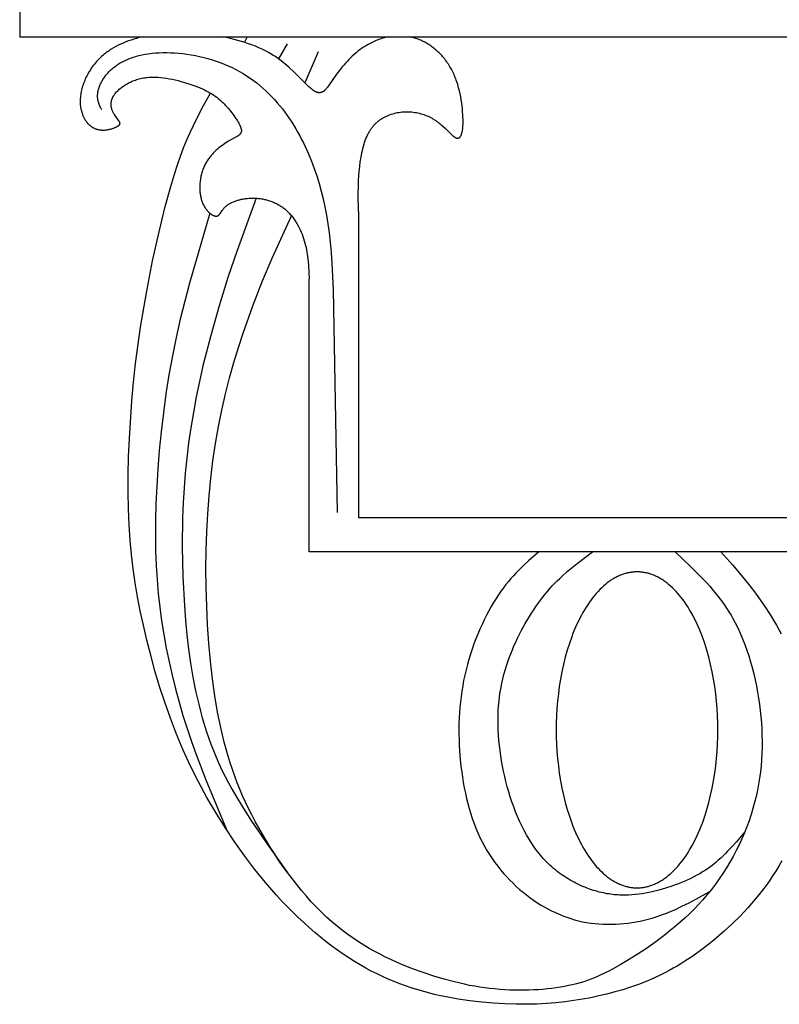
# Model space of a CAD drawing. Extents: x -181 to 178, y -158 to 181.
# Drawn here: x 57 to 79, y -52 to -22 of the extents above; entities that cross this region are included whole.
import ezdxf

# ---------------------------------------------------------------- set-up
doc = ezdxf.new("R2010")
doc.units = 0
doc.header["$MEASUREMENT"] = 0
doc.layers.add('LAYER_1', color=7, linetype='CONTINUOUS')

msp = doc.modelspace()

# ---------------------------------------------------------------- linework, layer by layer
at = {"layer": 'LAYER_1', "color": 5}
for p, q in [((63.341, -22.574), (63.254, -22.738)), ((64.533, -22.788), (64.276, -23.235)), ((65.467, -23.022), (65.063, -23.953)), ((65.197, -38.013), (65.197, -29.83)), ((114.065, -38.013), (65.197, -38.013))]:
    msp.add_line(p, q, dxfattribs=at)
for points in [[(114.065, -21.411), (56.515, -21.411), (56.515, -22.574), (114.065, -22.574)], [(60.184, -22.574), (60.101, -22.596), (60.019, -22.619), (59.937, -22.643), (59.857, -22.67), (59.777, -22.698), (59.699, -22.728), (59.622, -22.759), (59.547, -22.793), (59.473, -22.828), (59.401, -22.865), (59.33, -22.905), (59.262, -22.946), (59.228, -22.967), (59.195, -22.989), (59.163, -23.011), (59.131, -23.034), (59.099, -23.057), (59.069, -23.081), (59.038, -23.105), (59.009, -23.13), (58.969, -23.165), (58.93, -23.201), (58.892, -23.238), (58.856, -23.276), (58.821, -23.314), (58.787, -23.354), (58.754, -23.394), (58.722, -23.434), (58.692, -23.476), (58.662, -23.517), (58.634, -23.56), (58.607, -23.602), (58.582, -23.645), (58.557, -23.689), (58.534, -23.732), (58.512, -23.776), (58.491, -23.82), (58.472, -23.864), (58.454, -23.909), (58.437, -23.953), (58.421, -23.997), (58.406, -24.041), (58.393, -24.085), (58.381, -24.129), (58.37, -24.172), (58.36, -24.216), (58.352, -24.259), (58.345, -24.301), (58.339, -24.343), (58.335, -24.385), (58.331, -24.426), (58.329, -24.467), (58.328, -24.507), (58.329, -24.546), (58.331, -24.584), (58.333, -24.622), (58.337, -24.659), (58.343, -24.696), (58.349, -24.731), (58.356, -24.766), (58.364, -24.8), (58.374, -24.834), (58.384, -24.866), (58.395, -24.898), (58.401, -24.913), (58.407, -24.928), (58.414, -24.943), (58.42, -24.958), (58.427, -24.973), (58.434, -24.987), (58.442, -25.001), (58.449, -25.015), (58.457, -25.029), (58.464, -25.042), (58.473, -25.055), (58.481, -25.068), (58.489, -25.081), (58.498, -25.094), (58.507, -25.106), (58.515, -25.118), (58.525, -25.129), (58.534, -25.141), (58.543, -25.152), (58.553, -25.163), (58.563, -25.174), (58.572, -25.184), (58.583, -25.194), (58.593, -25.204), (58.603, -25.214), (58.613, -25.223), (58.624, -25.232), (58.635, -25.241), (58.646, -25.249), (58.657, -25.257), (58.668, -25.265), (58.679, -25.273), (58.69, -25.28), (58.702, -25.287), (58.713, -25.294), (58.725, -25.3), (58.736, -25.306), (58.748, -25.312), (58.76, -25.318), (58.772, -25.323), (58.784, -25.328), (58.796, -25.332), (58.808, -25.336), (58.82, -25.34), (58.833, -25.344), (58.845, -25.348), (58.857, -25.351), (58.87, -25.354), (58.882, -25.356), (58.895, -25.359), (58.907, -25.361), (58.92, -25.362), (58.932, -25.364), (58.945, -25.365), (58.957, -25.366), (58.97, -25.367), (58.995, -25.368), (59.02, -25.369), (59.045, -25.368), (59.07, -25.367), (59.094, -25.365), (59.118, -25.362), (59.142, -25.359), (59.166, -25.355), (59.189, -25.35), (59.211, -25.346), (59.234, -25.34), (59.255, -25.334), (59.277, -25.328), (59.297, -25.322), (59.317, -25.315), (59.336, -25.308), (59.354, -25.301), (59.372, -25.293), (59.389, -25.286), (59.405, -25.278), (59.42, -25.271), (59.434, -25.263), (59.447, -25.256), (59.458, -25.249), (59.464, -25.245), (59.469, -25.241), (59.474, -25.238), (59.479, -25.234), (59.483, -25.231), (59.488, -25.227), (59.492, -25.224), (59.495, -25.221), (59.499, -25.217), (59.5, -25.215), (59.502, -25.214), (59.504, -25.212), (59.505, -25.21), (59.506, -25.209), (59.508, -25.207), (59.509, -25.205), (59.51, -25.204), (59.511, -25.202), (59.513, -25.2), (59.514, -25.199), (59.515, -25.197), (59.516, -25.196), (59.516, -25.194), (59.517, -25.192), (59.518, -25.191), (59.519, -25.189), (59.519, -25.187), (59.52, -25.186), (59.521, -25.184), (59.521, -25.182), (59.522, -25.181), (59.522, -25.179), (59.522, -25.177), (59.523, -25.176), (59.523, -25.174), (59.523, -25.172), (59.523, -25.17), (59.524, -25.169), (59.524, -25.167), (59.524, -25.165), (59.524, -25.164), (59.524, -25.162), (59.523, -25.16), (59.523, -25.159), (59.523, -25.157), (59.523, -25.155), (59.522, -25.153), (59.522, -25.152), (59.522, -25.15), (59.521, -25.148), (59.521, -25.146), (59.52, -25.144), (59.52, -25.143), (59.519, -25.141), (59.519, -25.139), (59.517, -25.135), (59.516, -25.132), (59.514, -25.128), (59.512, -25.124), (59.51, -25.12), (59.508, -25.116), (59.506, -25.112), (59.503, -25.108), (59.498, -25.1), (59.492, -25.092), (59.395, -24.963), (59.376, -24.935), (59.356, -24.906), (59.347, -24.89), (59.338, -24.875), (59.329, -24.858), (59.32, -24.842), (59.312, -24.825), (59.304, -24.808), (59.296, -24.79), (59.289, -24.772), (59.282, -24.754), (59.276, -24.735), (59.274, -24.725), (59.271, -24.716), (59.268, -24.706), (59.266, -24.697), (59.264, -24.687), (59.262, -24.677), (59.261, -24.667), (59.259, -24.657), (59.258, -24.647), (59.257, -24.637), (59.256, -24.627), (59.255, -24.616), (59.255, -24.606), (59.255, -24.595), (59.255, -24.585), (59.255, -24.574), (59.256, -24.564), (59.257, -24.553), (59.258, -24.542), (59.259, -24.532), (59.261, -24.521), (59.263, -24.51), (59.265, -24.499), (59.268, -24.488), (59.271, -24.477), (59.274, -24.466), (59.278, -24.455), (59.282, -24.444), (59.286, -24.432), (59.29, -24.421), (59.295, -24.41), (59.301, -24.398), (59.306, -24.387), (59.312, -24.375), (59.319, -24.364), (59.325, -24.352), (59.332, -24.341), (59.34, -24.329), (59.347, -24.318), (59.356, -24.306), (59.364, -24.294), (59.373, -24.283), (59.382, -24.271), (59.391, -24.26), (59.411, -24.237), (59.432, -24.214), (59.454, -24.191), (59.477, -24.168), (59.502, -24.146), (59.527, -24.124), (59.554, -24.102), (59.581, -24.081), (59.61, -24.06), (59.64, -24.04), (59.67, -24.02), (59.702, -24), (59.734, -23.981), (59.768, -23.963), (59.802, -23.945), (59.837, -23.928), (59.872, -23.912), (59.909, -23.897), (59.946, -23.882), (59.984, -23.868), (60.022, -23.855), (60.061, -23.844), (60.101, -23.833), (60.141, -23.823), (60.182, -23.814), (60.223, -23.806), (60.264, -23.8), (60.307, -23.794), (60.349, -23.79), (60.392, -23.786), (60.435, -23.784), (60.478, -23.783), (60.522, -23.782), (60.566, -23.783), (60.61, -23.784), (60.654, -23.786), (60.743, -23.793), (60.831, -23.803), (60.92, -23.815), (61.008, -23.83), (61.095, -23.847), (61.181, -23.866), (61.266, -23.887), (61.35, -23.908), (61.431, -23.931), (61.587, -23.979), (61.732, -24.029), (61.801, -24.054), (61.867, -24.08), (61.931, -24.107), (61.993, -24.134), (62.053, -24.162), (62.111, -24.191), (62.166, -24.22), (62.221, -24.251), (62.273, -24.283), (62.324, -24.316), (62.373, -24.35), (62.422, -24.385), (62.469, -24.422), (62.515, -24.461), (62.56, -24.5), (62.604, -24.542), (62.646, -24.584), (62.688, -24.627), (62.728, -24.671), (62.767, -24.716), (62.805, -24.76), (62.841, -24.805), (62.875, -24.849), (62.908, -24.893), (62.939, -24.936), (62.969, -24.978), (62.996, -25.019), (63.022, -25.058), (63.045, -25.096), (63.067, -25.132), (63.086, -25.166), (63.103, -25.198), (63.118, -25.228), (63.124, -25.242), (63.13, -25.256), (63.136, -25.269), (63.141, -25.282), (63.146, -25.295), (63.15, -25.307), (63.153, -25.319), (63.156, -25.331), (63.157, -25.336), (63.158, -25.342), (63.159, -25.347), (63.16, -25.353), (63.161, -25.358), (63.162, -25.363), (63.162, -25.368), (63.163, -25.373), (63.163, -25.378), (63.163, -25.383), (63.163, -25.388), (63.163, -25.393), (63.163, -25.398), (63.162, -25.402), (63.162, -25.407), (63.161, -25.411), (63.16, -25.416), (63.159, -25.42), (63.158, -25.424), (63.157, -25.429), (63.156, -25.433), (63.155, -25.437), (63.153, -25.441), (63.152, -25.445), (63.15, -25.449), (63.148, -25.453), (63.146, -25.457), (63.144, -25.461), (63.142, -25.464), (63.139, -25.468), (63.137, -25.472), (63.134, -25.476), (63.131, -25.479), (63.129, -25.483), (63.126, -25.486), (63.123, -25.49), (63.119, -25.493), (63.116, -25.497), (63.113, -25.5), (63.109, -25.504), (63.105, -25.507), (63.102, -25.51), (63.094, -25.517), (63.085, -25.523), (63.076, -25.53), (63.067, -25.537), (63.057, -25.543), (63.036, -25.556), (63.013, -25.57), (62.842, -25.665), (62.772, -25.705), (62.695, -25.753), (62.655, -25.779), (62.614, -25.808), (62.572, -25.838), (62.529, -25.871), (62.485, -25.905), (62.442, -25.942), (62.399, -25.981), (62.356, -26.022), (62.314, -26.065), (62.293, -26.087), (62.272, -26.11), (62.252, -26.134), (62.232, -26.158), (62.213, -26.182), (62.194, -26.208), (62.175, -26.233), (62.157, -26.26), (62.139, -26.287), (62.122, -26.314), (62.106, -26.342), (62.09, -26.371), (62.074, -26.4), (62.06, -26.43), (62.046, -26.46), (62.032, -26.491), (62.02, -26.522), (62.008, -26.554), (61.997, -26.586), (61.986, -26.619), (61.976, -26.652), (61.967, -26.685), (61.959, -26.719), (61.951, -26.753), (61.945, -26.787), (61.938, -26.821), (61.933, -26.855), (61.928, -26.89), (61.924, -26.924), (61.921, -26.958), (61.918, -26.993), (61.917, -27.027), (61.915, -27.061), (61.915, -27.095), (61.915, -27.128), (61.916, -27.162), (61.918, -27.195), (61.921, -27.227), (61.924, -27.26), (61.928, -27.292), (61.933, -27.323), (61.939, -27.354), (61.945, -27.384), (61.952, -27.414), (61.96, -27.443), (61.968, -27.472), (61.977, -27.5), (61.987, -27.527), (61.998, -27.553), (62.009, -27.579), (62.021, -27.603), (62.034, -27.627), (62.047, -27.651), (62.06, -27.673), (62.074, -27.695), (62.088, -27.716), (62.103, -27.736), (62.117, -27.755), (62.132, -27.774), (62.148, -27.791), (62.163, -27.808), (62.179, -27.824), (62.194, -27.838), (62.21, -27.852), (62.226, -27.866), (62.234, -27.872), (62.241, -27.878), (62.249, -27.883), (62.257, -27.889), (62.265, -27.894), (62.272, -27.899), (62.28, -27.904), (62.288, -27.908), (62.295, -27.913), (62.303, -27.917), (62.31, -27.921), (62.317, -27.924), (62.325, -27.928), (62.332, -27.931), (62.339, -27.933), (62.346, -27.936), (62.353, -27.938), (62.36, -27.94), (62.367, -27.942), (62.373, -27.944), (62.376, -27.944), (62.38, -27.945), (62.383, -27.945), (62.386, -27.946), (62.389, -27.946), (62.392, -27.947), (62.395, -27.947), (62.398, -27.947), (62.401, -27.947), (62.404, -27.947), (62.407, -27.947), (62.41, -27.947), (62.413, -27.947), (62.416, -27.947), (62.419, -27.947), (62.421, -27.946), (62.424, -27.946), (62.427, -27.946), (62.43, -27.945), (62.432, -27.945), (62.435, -27.944), (62.437, -27.943), (62.44, -27.943), (62.442, -27.942), (62.445, -27.941), (62.447, -27.94), (62.45, -27.939), (62.452, -27.938), (62.455, -27.937), (62.457, -27.936), (62.459, -27.934), (62.462, -27.933), (62.464, -27.932), (62.466, -27.93), (62.468, -27.929), (62.471, -27.928), (62.473, -27.926), (62.475, -27.924), (62.477, -27.923), (62.479, -27.921), (62.483, -27.918), (62.488, -27.914), (62.492, -27.91), (62.496, -27.906), (62.5, -27.902), (62.504, -27.897), (62.508, -27.893), (62.512, -27.888), (62.52, -27.878), (62.528, -27.868), (62.536, -27.857), (62.587, -27.783), (62.606, -27.756), (62.616, -27.742), (62.627, -27.728), (62.639, -27.714), (62.651, -27.7), (62.663, -27.687), (62.677, -27.673), (62.691, -27.659), (62.706, -27.646), (62.714, -27.639), (62.722, -27.632), (62.73, -27.626), (62.738, -27.619), (62.747, -27.613), (62.756, -27.606), (62.774, -27.594), (62.794, -27.582), (62.814, -27.57), (62.835, -27.558), (62.857, -27.547), (62.88, -27.536), (62.903, -27.526), (62.927, -27.516), (62.952, -27.506), (62.977, -27.497), (63.003, -27.488), (63.029, -27.479), (63.057, -27.471), (63.084, -27.463), (63.112, -27.456), (63.141, -27.449), (63.17, -27.443), (63.199, -27.437), (63.229, -27.432), (63.259, -27.427), (63.289, -27.423), (63.32, -27.419), (63.351, -27.416), (63.382, -27.413), (63.413, -27.411), (63.445, -27.409), (63.476, -27.408), (63.508, -27.408), (63.54, -27.408), (63.572, -27.409), (63.603, -27.41), (63.635, -27.412), (63.667, -27.415), (63.699, -27.418), (63.73, -27.422), (63.762, -27.427), (63.794, -27.432), (63.825, -27.438), (63.856, -27.445), (63.887, -27.452), (63.918, -27.46), (63.949, -27.468), (63.98, -27.477), (64.01, -27.487), (64.041, -27.497), (64.071, -27.509), (64.1, -27.52), (64.13, -27.533), (64.159, -27.546), (64.189, -27.559), (64.217, -27.574), (64.246, -27.589), (64.274, -27.605), (64.302, -27.621), (64.329, -27.638), (64.357, -27.656), (64.383, -27.674), (64.41, -27.693), (64.436, -27.713), (64.462, -27.733), (64.487, -27.754), (64.512, -27.776), (64.536, -27.798), (64.56, -27.821), (64.583, -27.845), (64.606, -27.869), (64.629, -27.894), (64.651, -27.92), (64.672, -27.946), (64.693, -27.973), (64.714, -28), (64.734, -28.028), (64.754, -28.056), (64.773, -28.084), (64.792, -28.114), (64.81, -28.143), (64.828, -28.173), (64.863, -28.234), (64.895, -28.296), (64.926, -28.36), (64.954, -28.424), (64.981, -28.49), (65.006, -28.556), (65.029, -28.623), (65.05, -28.689), (65.069, -28.757), (65.087, -28.824), (65.102, -28.891), (65.116, -28.958), (65.128, -29.025), (65.139, -29.092), (65.148, -29.159), (65.164, -29.294), (65.175, -29.428), (65.197, -29.83)], [(67.571, -22.574), (67.539, -22.581), (67.507, -22.588), (67.474, -22.596), (67.442, -22.604), (67.378, -22.623), (67.314, -22.644), (67.25, -22.667), (67.187, -22.692), (67.125, -22.72), (67.063, -22.749), (67.002, -22.78), (66.942, -22.814), (66.882, -22.849), (66.824, -22.886), (66.767, -22.924), (66.711, -22.965), (66.656, -23.006), (66.602, -23.05), (66.544, -23.099), (66.488, -23.15), (66.434, -23.203), (66.381, -23.256), (66.33, -23.31), (66.281, -23.365), (66.233, -23.421), (66.186, -23.477), (66.098, -23.588), (66.016, -23.697), (65.777, -24.04), (65.747, -24.08), (65.733, -24.099), (65.718, -24.116), (65.704, -24.133), (65.689, -24.149), (65.682, -24.157), (65.675, -24.164), (65.667, -24.172), (65.66, -24.178), (65.653, -24.185), (65.645, -24.191), (65.638, -24.197), (65.63, -24.203), (65.623, -24.208), (65.615, -24.213), (65.607, -24.218), (65.6, -24.223), (65.596, -24.225), (65.592, -24.227), (65.588, -24.229), (65.584, -24.231), (65.58, -24.232), (65.576, -24.234), (65.572, -24.236), (65.568, -24.237), (65.564, -24.239), (65.56, -24.24), (65.556, -24.241), (65.552, -24.243), (65.548, -24.244), (65.544, -24.245), (65.54, -24.245), (65.536, -24.246), (65.531, -24.247), (65.527, -24.248), (65.523, -24.248), (65.519, -24.249), (65.514, -24.249), (65.51, -24.249), (65.506, -24.249), (65.501, -24.249), (65.497, -24.249), (65.492, -24.249), (65.488, -24.249), (65.483, -24.249), (65.479, -24.248), (65.474, -24.248), (65.47, -24.247), (65.465, -24.246), (65.46, -24.245), (65.456, -24.244), (65.451, -24.243), (65.446, -24.242), (65.441, -24.241), (65.437, -24.239), (65.432, -24.238), (65.427, -24.236), (65.417, -24.233), (65.407, -24.229), (65.396, -24.224), (65.386, -24.219), (65.375, -24.214), (65.365, -24.208), (65.354, -24.201), (65.343, -24.195), (65.331, -24.187), (65.32, -24.179), (65.308, -24.171), (65.296, -24.162), (65.272, -24.144), (65.247, -24.123), (65.221, -24.101), (65.194, -24.078), (65.139, -24.026), (64.746, -23.637), (64.592, -23.493), (64.511, -23.421), (64.427, -23.351), (64.341, -23.283), (64.296, -23.25), (64.251, -23.218), (64.207, -23.187), (64.163, -23.158), (64.117, -23.129), (64.071, -23.101), (63.978, -23.047), (63.882, -22.996), (63.785, -22.947), (63.685, -22.902), (63.584, -22.858), (63.481, -22.818), (63.377, -22.78), (63.272, -22.744), (63.165, -22.711), (63.058, -22.68), (62.949, -22.65), (62.84, -22.623), (62.621, -22.574)], [(66.674, -27.81), (66.666, -27.285), (66.67, -27.017), (66.676, -26.88), (66.684, -26.742), (66.695, -26.602), (66.71, -26.46), (66.728, -26.32), (66.75, -26.181), (66.776, -26.046), (66.79, -25.981), (66.806, -25.916), (66.822, -25.853), (66.84, -25.792), (66.858, -25.733), (66.878, -25.676), (66.899, -25.621), (66.921, -25.569), (66.932, -25.543), (66.944, -25.518), (66.956, -25.494), (66.968, -25.47), (66.981, -25.447), (66.994, -25.424), (67.007, -25.402), (67.02, -25.38), (67.034, -25.358), (67.048, -25.338), (67.062, -25.317), (67.077, -25.297), (67.092, -25.278), (67.107, -25.259), (67.123, -25.24), (67.138, -25.222), (67.154, -25.205), (67.171, -25.187), (67.188, -25.171), (67.205, -25.154), (67.222, -25.138), (67.239, -25.123), (67.257, -25.108), (67.276, -25.093), (67.294, -25.079), (67.313, -25.065), (67.332, -25.052), (67.351, -25.039), (67.371, -25.026), (67.391, -25.013), (67.411, -25.001), (67.432, -24.99), (67.453, -24.978), (67.474, -24.968), (67.495, -24.957), (67.517, -24.947), (67.539, -24.937), (67.561, -24.928), (67.583, -24.919), (67.605, -24.91), (67.651, -24.894), (67.697, -24.88), (67.743, -24.867), (67.79, -24.855), (67.838, -24.845), (67.886, -24.837), (67.934, -24.83), (67.982, -24.824), (68.03, -24.821), (68.079, -24.819), (68.127, -24.818), (68.175, -24.819), (68.223, -24.821), (68.27, -24.825), (68.318, -24.831), (68.365, -24.837), (68.411, -24.845), (68.457, -24.855), (68.503, -24.866), (68.548, -24.878), (68.592, -24.891), (68.636, -24.906), (68.678, -24.921), (68.721, -24.938), (68.762, -24.956), (68.802, -24.975), (68.841, -24.995), (68.88, -25.016), (68.917, -25.038), (68.954, -25.061), (68.989, -25.084), (69.024, -25.108), (69.058, -25.133), (69.091, -25.157), (69.123, -25.183), (69.154, -25.208), (69.213, -25.259), (69.268, -25.31), (69.457, -25.494), (69.477, -25.513), (69.497, -25.53), (69.516, -25.547), (69.526, -25.554), (69.535, -25.561), (69.544, -25.568), (69.553, -25.574), (69.562, -25.58), (69.571, -25.585), (69.575, -25.588), (69.579, -25.59), (69.584, -25.592), (69.588, -25.595), (69.592, -25.596), (69.596, -25.598), (69.601, -25.6), (69.605, -25.602), (69.609, -25.603), (69.613, -25.604), (69.617, -25.606), (69.621, -25.607), (69.625, -25.607), (69.629, -25.608), (69.631, -25.608), (69.633, -25.609), (69.635, -25.609), (69.637, -25.609), (69.639, -25.609), (69.641, -25.609), (69.643, -25.61), (69.645, -25.61), (69.647, -25.61), (69.649, -25.61), (69.651, -25.609), (69.653, -25.609), (69.655, -25.609), (69.657, -25.609), (69.659, -25.609), (69.661, -25.608), (69.663, -25.608), (69.665, -25.608), (69.667, -25.607), (69.669, -25.607), (69.671, -25.606), (69.673, -25.606), (69.675, -25.605), (69.677, -25.605), (69.679, -25.604), (69.68, -25.603), (69.682, -25.602), (69.684, -25.602), (69.686, -25.601), (69.688, -25.6), (69.69, -25.599), (69.692, -25.598), (69.693, -25.597), (69.695, -25.596), (69.697, -25.594), (69.699, -25.593), (69.701, -25.592), (69.702, -25.591), (69.704, -25.589), (69.706, -25.588), (69.708, -25.586), (69.709, -25.585), (69.711, -25.583), (69.713, -25.582), (69.715, -25.58), (69.716, -25.578), (69.718, -25.576), (69.72, -25.575), (69.723, -25.571), (69.726, -25.567), (69.73, -25.562), (69.733, -25.558), (69.736, -25.553), (69.739, -25.548), (69.742, -25.543), (69.745, -25.537), (69.748, -25.532), (69.751, -25.526), (69.754, -25.52), (69.757, -25.513), (69.759, -25.506), (69.762, -25.499), (69.765, -25.492), (69.767, -25.485), (69.772, -25.469), (69.777, -25.452), (69.781, -25.434), (69.785, -25.415), (69.789, -25.395), (69.793, -25.373), (69.796, -25.351), (69.799, -25.327), (69.801, -25.302), (69.805, -25.247), (69.808, -25.188), (69.809, -25.123), (69.809, -25.053), (69.807, -24.979), (69.803, -24.9), (69.797, -24.819), (69.79, -24.734), (69.78, -24.646), (69.768, -24.557), (69.754, -24.466), (69.738, -24.374), (69.72, -24.282), (69.699, -24.19), (69.676, -24.098), (69.65, -24.007), (69.621, -23.918), (69.606, -23.874), (69.59, -23.831), (69.573, -23.788), (69.556, -23.746), (69.538, -23.705), (69.519, -23.664), (69.5, -23.624), (69.48, -23.585), (69.459, -23.546), (69.438, -23.508), (69.416, -23.47), (69.394, -23.433), (69.371, -23.397), (69.347, -23.362), (69.323, -23.327), (69.299, -23.293), (69.273, -23.26), (69.248, -23.227), (69.222, -23.195), (69.195, -23.164), (69.168, -23.134), (69.141, -23.104), (69.113, -23.075), (69.084, -23.047), (69.056, -23.019), (69.027, -22.992), (68.997, -22.966), (68.967, -22.941), (68.937, -22.917), (68.907, -22.893), (68.876, -22.87), (68.845, -22.848), (68.813, -22.826), (68.782, -22.806), (68.748, -22.784), (68.714, -22.764), (68.679, -22.745), (68.645, -22.727), (68.61, -22.709), (68.575, -22.692), (68.539, -22.677), (68.504, -22.662), (68.468, -22.648), (68.432, -22.635), (68.395, -22.622), (68.359, -22.611), (68.322, -22.601), (68.286, -22.591), (68.249, -22.582), (68.212, -22.574)], [(58.983, -24.766), (58.938, -24.678), (58.923, -24.648), (58.91, -24.617), (58.903, -24.602), (58.897, -24.586), (58.891, -24.57), (58.886, -24.554), (58.881, -24.538), (58.876, -24.522), (58.871, -24.505), (58.867, -24.488), (58.863, -24.471), (58.86, -24.454), (58.857, -24.436), (58.855, -24.418), (58.853, -24.4), (58.852, -24.381), (58.851, -24.362), (58.851, -24.343), (58.851, -24.323), (58.852, -24.303), (58.854, -24.282), (58.857, -24.261), (58.86, -24.24), (58.863, -24.218), (58.868, -24.196), (58.873, -24.173), (58.879, -24.15), (58.886, -24.127), (58.894, -24.103), (58.902, -24.079), (58.911, -24.054), (58.921, -24.03), (58.932, -24.005), (58.943, -23.98), (58.956, -23.955), (58.969, -23.929), (58.983, -23.904), (58.997, -23.878), (59.013, -23.853), (59.029, -23.827), (59.046, -23.801), (59.064, -23.776), (59.083, -23.75), (59.102, -23.725), (59.123, -23.7), (59.144, -23.675), (59.166, -23.65), (59.189, -23.625), (59.213, -23.601), (59.238, -23.576), (59.263, -23.553), (59.29, -23.529), (59.317, -23.506), (59.345, -23.483), (59.374, -23.461), (59.404, -23.439), (59.435, -23.417), (59.467, -23.396), (59.5, -23.376), (59.533, -23.356), (59.568, -23.337), (59.603, -23.318), (59.639, -23.299), (59.676, -23.282), (59.714, -23.264), (59.753, -23.248), (59.792, -23.232), (59.832, -23.216), (59.874, -23.201), (59.916, -23.187), (59.959, -23.173), (60.002, -23.16), (60.047, -23.148), (60.092, -23.136), (60.139, -23.125), (60.185, -23.115), (60.282, -23.096), (60.381, -23.081), (60.484, -23.068), (60.59, -23.058), (60.698, -23.051), (60.81, -23.047), (60.925, -23.047), (61.042, -23.049), (61.162, -23.056), (61.284, -23.065), (61.407, -23.077), (61.531, -23.093), (61.656, -23.113), (61.782, -23.135), (61.908, -23.161), (62.034, -23.191), (62.16, -23.223), (62.284, -23.26), (62.408, -23.299), (62.53, -23.342), (62.65, -23.389), (62.768, -23.439), (62.884, -23.492), (62.997, -23.549), (63.107, -23.609), (63.215, -23.672), (63.32, -23.739), (63.423, -23.808), (63.524, -23.88), (63.622, -23.955), (63.717, -24.033), (63.81, -24.113), (63.9, -24.195), (63.988, -24.28), (64.074, -24.367), (64.157, -24.456), (64.238, -24.547), (64.316, -24.64), (64.391, -24.734), (64.465, -24.83), (64.536, -24.928), (64.604, -25.027), (64.671, -25.128), (64.735, -25.23), (64.797, -25.333), (64.857, -25.437), (64.914, -25.542), (64.97, -25.648), (65.023, -25.755), (65.075, -25.863), (65.173, -26.08), (65.263, -26.299), (65.346, -26.519), (65.423, -26.742), (65.493, -26.967), (65.557, -27.197), (65.615, -27.432), (65.667, -27.673), (65.714, -27.922), (65.755, -28.178), (65.792, -28.446), (65.824, -28.729), (65.853, -29.035), (65.877, -29.37), (65.918, -30.154), (66.031, -36.827)], [(79.363, -47.276), (79.277, -47.428), (79.187, -47.577), (79.092, -47.724), (78.994, -47.868), (78.893, -48.01), (78.788, -48.15), (78.681, -48.287), (78.572, -48.421), (78.46, -48.552), (78.346, -48.68), (78.231, -48.806), (78.114, -48.928), (77.878, -49.162), (77.64, -49.383), (77.403, -49.59), (77.166, -49.783), (76.93, -49.963), (76.695, -50.13), (76.46, -50.284), (76.343, -50.357), (76.226, -50.426), (76.11, -50.493), (75.993, -50.557), (75.877, -50.619), (75.761, -50.677), (75.529, -50.787), (75.297, -50.887), (75.065, -50.978), (74.832, -51.06), (74.598, -51.135), (74.361, -51.203), (74.123, -51.265), (73.881, -51.322), (73.636, -51.375), (73.386, -51.422), (73.129, -51.463), (72.866, -51.499), (72.593, -51.528), (72.311, -51.551), (72.017, -51.566), (71.711, -51.572), (71.391, -51.571), (71.059, -51.56), (70.718, -51.54), (70.37, -51.51), (70.017, -51.469), (69.661, -51.416), (69.305, -51.351), (69.128, -51.314), (68.951, -51.274), (68.775, -51.23), (68.601, -51.183), (68.427, -51.133), (68.254, -51.078), (68.082, -51.019), (67.91, -50.957), (67.739, -50.89), (67.568, -50.819), (67.398, -50.743), (67.229, -50.662), (67.059, -50.577), (66.89, -50.486), (66.721, -50.39), (66.552, -50.289), (66.383, -50.182), (66.214, -50.07), (66.044, -49.951), (65.875, -49.827), (65.706, -49.697), (65.537, -49.562), (65.368, -49.421), (65.2, -49.275), (65.032, -49.123), (64.865, -48.967), (64.699, -48.805), (64.534, -48.638), (64.37, -48.466), (64.207, -48.289), (63.885, -47.92), (63.57, -47.534), (63.262, -47.129), (62.962, -46.709), (62.673, -46.275), (62.395, -45.828), (62.129, -45.371), (61.878, -44.906), (61.641, -44.434), (61.422, -43.957), (61.219, -43.478), (61.034, -42.998), (60.864, -42.519), (60.71, -42.043), (60.57, -41.573), (60.443, -41.11), (60.328, -40.656), (60.225, -40.213), (60.132, -39.783), (60.05, -39.36), (59.978, -38.942), (59.917, -38.521), (59.866, -38.095), (59.826, -37.657), (59.796, -37.202), (59.777, -36.726), (59.768, -36.226), (59.77, -35.704), (59.782, -35.164), (59.804, -34.612), (59.877, -33.486), (59.929, -32.922), (59.99, -32.363), (60.138, -31.275), (60.313, -30.242), (60.502, -29.284), (60.694, -28.417), (60.881, -27.656), (61.064, -26.992), (61.154, -26.692), (61.246, -26.411), (61.338, -26.146), (61.432, -25.898), (61.528, -25.663), (61.625, -25.44), (61.725, -25.227), (61.825, -25.023), (62.029, -24.634), (62.234, -24.259)], [(63.603, -27.41), (63.037, -28.979), (62.761, -29.791), (62.495, -30.637), (62.243, -31.523), (62.011, -32.439), (61.906, -32.902), (61.809, -33.366), (61.722, -33.83), (61.645, -34.291), (61.579, -34.747), (61.524, -35.2), (61.48, -35.648), (61.445, -36.094), (61.42, -36.538), (61.402, -36.98), (61.391, -37.864), (61.408, -38.748), (61.453, -39.628), (61.488, -40.064), (61.53, -40.496), (61.581, -40.924), (61.641, -41.347), (61.71, -41.763), (61.79, -42.174), (61.882, -42.58), (61.933, -42.781), (61.988, -42.981), (62.046, -43.18), (62.109, -43.378), (62.175, -43.575), (62.247, -43.771), (62.322, -43.967), (62.403, -44.162), (62.489, -44.356), (62.579, -44.55), (62.675, -44.743), (62.777, -44.936), (62.882, -45.129), (62.993, -45.321), (63.225, -45.705), (63.471, -46.087), (63.992, -46.849), (64.534, -47.61)], [(62.218, -27.859), (61.607, -29.962), (61.332, -31.037), (61.207, -31.584), (61.093, -32.14), (60.992, -32.705), (60.902, -33.274), (60.824, -33.845), (60.758, -34.413), (60.702, -34.974), (60.658, -35.523), (60.624, -36.056), (60.601, -36.57), (60.588, -37.06), (60.585, -37.53), (60.592, -37.981), (60.608, -38.418), (60.635, -38.843), (60.671, -39.259), (60.717, -39.67), (60.772, -40.079), (60.837, -40.487), (60.911, -40.896), (60.994, -41.304), (61.086, -41.71), (61.186, -42.115), (61.294, -42.516), (61.41, -42.914), (61.534, -43.308), (61.665, -43.697), (61.802, -44.082), (62.093, -44.841), (62.712, -46.334)], [(76.167, -38.013), (76.64, -38.458), (76.871, -38.687), (77.095, -38.923), (77.205, -39.044), (77.311, -39.168), (77.415, -39.295), (77.517, -39.425), (77.615, -39.559), (77.709, -39.697), (77.8, -39.839), (77.844, -39.912), (77.886, -39.986), (77.969, -40.137), (78.047, -40.293), (78.121, -40.452), (78.191, -40.616), (78.257, -40.784), (78.318, -40.954), (78.376, -41.128), (78.43, -41.304), (78.479, -41.482), (78.525, -41.662), (78.567, -41.844), (78.604, -42.028), (78.639, -42.212), (78.669, -42.397), (78.695, -42.582), (78.718, -42.767), (78.737, -42.953), (78.753, -43.137), (78.764, -43.322), (78.771, -43.507), (78.775, -43.691), (78.774, -43.875), (78.768, -44.059), (78.758, -44.242), (78.744, -44.426), (78.724, -44.609), (78.7, -44.792), (78.671, -44.975), (78.637, -45.158), (78.597, -45.341), (78.552, -45.523), (78.502, -45.706), (78.446, -45.888), (78.384, -46.07), (78.318, -46.252), (78.246, -46.432), (78.168, -46.612), (78.086, -46.79), (77.998, -46.966), (77.906, -47.141), (77.809, -47.313), (77.707, -47.483), (77.601, -47.65), (77.49, -47.814), (77.374, -47.975), (77.255, -48.133), (77.131, -48.286), (77.003, -48.436), (76.871, -48.581), (76.735, -48.722), (76.597, -48.859), (76.456, -48.992), (76.313, -49.12), (76.169, -49.244), (76.024, -49.363), (75.879, -49.478), (75.589, -49.695), (75.305, -49.895), (75.03, -50.077), (74.769, -50.241), (74.524, -50.387), (74.293, -50.517), (74.181, -50.576), (74.072, -50.632), (73.964, -50.683), (73.857, -50.732), (73.75, -50.777), (73.643, -50.819), (73.536, -50.858), (73.428, -50.894), (73.318, -50.927), (73.206, -50.958), (73.092, -50.986), (72.975, -51.013), (72.855, -51.037), (72.731, -51.059), (72.604, -51.079), (72.474, -51.096), (72.341, -51.111), (72.206, -51.124), (72.069, -51.135), (71.929, -51.143), (71.788, -51.148), (71.644, -51.151), (71.5, -51.152), (71.354, -51.15), (71.206, -51.145), (71.058, -51.137), (70.909, -51.127), (70.76, -51.113), (70.61, -51.097), (70.46, -51.078), (70.309, -51.056), (70.158, -51.032), (70.007, -51.004), (69.854, -50.973), (69.548, -50.903), (69.24, -50.821), (68.928, -50.728), (68.613, -50.623), (68.295, -50.506), (67.973, -50.376), (67.811, -50.306), (67.648, -50.233), (67.486, -50.155), (67.323, -50.073), (67.16, -49.987), (66.997, -49.895), (66.834, -49.799), (66.672, -49.697), (66.51, -49.59), (66.35, -49.476), (66.19, -49.357), (66.031, -49.231), (65.874, -49.098), (65.718, -48.958), (65.564, -48.811), (65.411, -48.658), (65.26, -48.498), (65.112, -48.332), (64.966, -48.161), (64.822, -47.986), (64.682, -47.806), (64.544, -47.623), (64.41, -47.437), (64.279, -47.248), (64.152, -47.057), (64.028, -46.865), (63.794, -46.477), (63.578, -46.09), (63.476, -45.898), (63.38, -45.706), (63.288, -45.514), (63.201, -45.321), (63.118, -45.128), (63.04, -44.934), (62.965, -44.738), (62.894, -44.539), (62.827, -44.338), (62.764, -44.133), (62.704, -43.925), (62.647, -43.713), (62.594, -43.496), (62.543, -43.274), (62.451, -42.812), (62.37, -42.326), (62.299, -41.817), (62.239, -41.29), (62.189, -40.748), (62.151, -40.196), (62.123, -39.637), (62.106, -39.076), (62.101, -38.516), (62.106, -37.961), (62.123, -37.411), (62.152, -36.868), (62.192, -36.331), (62.244, -35.801), (62.308, -35.278), (62.385, -34.764), (62.473, -34.257), (62.575, -33.76), (62.687, -33.272), (62.808, -32.797), (62.938, -32.333), (63.074, -31.884), (63.214, -31.451), (63.503, -30.635), (63.793, -29.892), (64.084, -29.208), (64.665, -27.937)], [(66.674, -27.81), (66.674, -36.984), (114.065, -36.984)], [(72.083, -38.013), (71.776, -38.28), (71.623, -38.42), (71.547, -38.493), (71.47, -38.568), (71.394, -38.646), (71.319, -38.728), (71.243, -38.812), (71.168, -38.901), (71.093, -38.994), (71.019, -39.091), (70.945, -39.192), (70.871, -39.3), (70.798, -39.412), (70.726, -39.53), (70.654, -39.652), (70.583, -39.779), (70.514, -39.911), (70.446, -40.046), (70.38, -40.185), (70.316, -40.327), (70.254, -40.473), (70.195, -40.621), (70.137, -40.771), (70.083, -40.924), (70.032, -41.078), (69.984, -41.234), (69.939, -41.39), (69.898, -41.548), (69.861, -41.706), (69.827, -41.865), (69.798, -42.024), (69.771, -42.184), (69.749, -42.344), (69.73, -42.505), (69.714, -42.665), (69.702, -42.826), (69.693, -42.988), (69.687, -43.149), (69.684, -43.311), (69.685, -43.473), (69.688, -43.635), (69.694, -43.797), (69.715, -44.121), (69.747, -44.445), (69.768, -44.607), (69.791, -44.768), (69.817, -44.928), (69.846, -45.087), (69.878, -45.245), (69.913, -45.401), (69.952, -45.555), (69.994, -45.708), (70.039, -45.859), (70.087, -46.007), (70.139, -46.152), (70.194, -46.295), (70.253, -46.435), (70.316, -46.571), (70.382, -46.705), (70.451, -46.835), (70.524, -46.961), (70.601, -47.084), (70.68, -47.204), (70.762, -47.32), (70.847, -47.433), (70.935, -47.542), (71.025, -47.648), (71.117, -47.751), (71.211, -47.85), (71.308, -47.945), (71.406, -48.038), (71.506, -48.127), (71.608, -48.212), (71.71, -48.294), (71.815, -48.373), (71.92, -48.448), (72.026, -48.52), (72.134, -48.588), (72.243, -48.653), (72.353, -48.714), (72.464, -48.771), (72.577, -48.825), (72.69, -48.875), (72.805, -48.922), (72.92, -48.964), (73.037, -49.003), (73.155, -49.038), (73.274, -49.069), (73.394, -49.096), (73.515, -49.118), (73.638, -49.137), (73.761, -49.152), (73.884, -49.164), (74.009, -49.171), (74.133, -49.175), (74.258, -49.175), (74.383, -49.171), (74.508, -49.164), (74.632, -49.153), (74.756, -49.139), (74.88, -49.122), (75.002, -49.101), (75.124, -49.077), (75.244, -49.05), (75.363, -49.02), (75.481, -48.988), (75.597, -48.952), (75.711, -48.913), (75.824, -48.872), (75.936, -48.829), (76.046, -48.783), (76.156, -48.736), (76.371, -48.635), (76.584, -48.529), (77.209, -48.19)], [(78.256, -46.407), (78.003, -46.702), (77.874, -46.846), (77.742, -46.987), (77.675, -47.056), (77.606, -47.124), (77.535, -47.19), (77.463, -47.255), (77.39, -47.318), (77.315, -47.38), (77.238, -47.439), (77.158, -47.497), (77.077, -47.552), (76.993, -47.606), (76.908, -47.657), (76.821, -47.706), (76.732, -47.753), (76.641, -47.798), (76.549, -47.841), (76.456, -47.883), (76.362, -47.922), (76.266, -47.96), (76.17, -47.996), (76.073, -48.03), (75.876, -48.093), (75.678, -48.149), (75.479, -48.199), (75.379, -48.221), (75.279, -48.24), (75.178, -48.258), (75.076, -48.273), (74.974, -48.285), (74.871, -48.294), (74.767, -48.3), (74.662, -48.302), (74.556, -48.301), (74.503, -48.299), (74.449, -48.296), (74.395, -48.292), (74.341, -48.287), (74.286, -48.281), (74.231, -48.274), (74.176, -48.266), (74.12, -48.257), (74.064, -48.246), (74.008, -48.235), (73.951, -48.222), (73.894, -48.208), (73.836, -48.193), (73.778, -48.176), (73.72, -48.158), (73.662, -48.14), (73.604, -48.119), (73.546, -48.098), (73.487, -48.076), (73.429, -48.052), (73.37, -48.027), (73.312, -48), (73.253, -47.973), (73.195, -47.944), (73.137, -47.914), (73.08, -47.883), (73.022, -47.85), (72.965, -47.816), (72.908, -47.781), (72.852, -47.745), (72.796, -47.707), (72.74, -47.669), (72.685, -47.628), (72.631, -47.587), (72.577, -47.544), (72.524, -47.5), (72.472, -47.455), (72.42, -47.408), (72.369, -47.361), (72.319, -47.311), (72.27, -47.261), (72.221, -47.209), (72.174, -47.156), (72.127, -47.102), (72.082, -47.046), (72.037, -46.989), (71.994, -46.931), (71.951, -46.872), (71.909, -46.812), (71.868, -46.751), (71.788, -46.625), (71.712, -46.495), (71.64, -46.362), (71.571, -46.226), (71.505, -46.087), (71.443, -45.944), (71.384, -45.8), (71.328, -45.653), (71.276, -45.504), (71.226, -45.354), (71.18, -45.203), (71.136, -45.05), (71.096, -44.896), (71.058, -44.742), (71.024, -44.588), (70.993, -44.433), (70.964, -44.278), (70.939, -44.124), (70.918, -43.969), (70.899, -43.816), (70.884, -43.662), (70.872, -43.51), (70.864, -43.359), (70.859, -43.209), (70.858, -43.061), (70.86, -42.914), (70.866, -42.769), (70.875, -42.626), (70.888, -42.485), (70.905, -42.346), (70.925, -42.21), (70.948, -42.075), (70.974, -41.942), (71.004, -41.812), (71.036, -41.683), (71.072, -41.556), (71.11, -41.431), (71.15, -41.307), (71.194, -41.186), (71.239, -41.066), (71.287, -40.947), (71.336, -40.83), (71.388, -40.715), (71.442, -40.601), (71.554, -40.377), (71.673, -40.16), (71.798, -39.95), (71.862, -39.848), (71.928, -39.747), (71.994, -39.649), (72.062, -39.554), (72.131, -39.46), (72.2, -39.369), (72.271, -39.281), (72.342, -39.195), (72.414, -39.112), (72.486, -39.031), (72.559, -38.954), (72.633, -38.879), (72.706, -38.806), (72.781, -38.736), (72.931, -38.603), (73.082, -38.476), (73.234, -38.355), (73.694, -38.013)], [(77.543, -38.013), (77.895, -38.412), (78.241, -38.821), (78.411, -39.032), (78.578, -39.25), (78.742, -39.476), (78.901, -39.71), (79.055, -39.954), (79.129, -40.08), (79.203, -40.208), (79.274, -40.339), (79.344, -40.472)]]:
    msp.add_lwpolyline(points, dxfattribs=at)
msp.add_lwpolyline([(75.026, -38.611), (74.999, -38.611), (74.972, -38.612), (74.945, -38.613), (74.918, -38.615), (74.891, -38.618), (74.863, -38.621), (74.836, -38.625), (74.808, -38.63), (74.78, -38.635), (74.753, -38.641), (74.725, -38.647), (74.697, -38.654), (74.669, -38.662), (74.641, -38.671), (74.613, -38.68), (74.585, -38.69), (74.557, -38.7), (74.528, -38.711), (74.5, -38.723), (74.472, -38.736), (74.444, -38.749), (74.415, -38.763), (74.387, -38.778), (74.359, -38.793), (74.331, -38.809), (74.302, -38.826), (74.274, -38.844), (74.246, -38.862), (74.218, -38.881), (74.19, -38.901), (74.161, -38.922), (74.133, -38.943), (74.078, -38.988), (74.022, -39.035), (73.967, -39.086), (73.912, -39.14), (73.858, -39.196), (73.805, -39.255), (73.752, -39.317), (73.699, -39.382), (73.648, -39.45), (73.597, -39.521), (73.547, -39.594), (73.498, -39.67), (73.45, -39.748), (73.403, -39.829), (73.357, -39.912), (73.312, -39.998), (73.268, -40.085), (73.225, -40.175), (73.184, -40.267), (73.144, -40.361), (73.105, -40.457), (73.067, -40.555), (72.997, -40.755), (72.932, -40.961), (72.872, -41.171), (72.819, -41.386), (72.772, -41.603), (72.73, -41.822), (72.695, -42.043), (72.666, -42.264), (72.642, -42.484), (72.624, -42.704), (72.611, -42.921), (72.604, -43.135), (72.601, -43.346), (72.604, -43.557), (72.611, -43.772), (72.624, -43.989), (72.642, -44.208), (72.666, -44.428), (72.695, -44.649), (72.73, -44.87), (72.772, -45.089), (72.819, -45.307), (72.872, -45.521), (72.932, -45.732), (72.997, -45.938), (73.067, -46.138), (73.105, -46.235), (73.144, -46.331), (73.184, -46.425), (73.225, -46.517), (73.268, -46.607), (73.312, -46.695), (73.357, -46.78), (73.403, -46.864), (73.45, -46.944), (73.498, -47.023), (73.547, -47.098), (73.597, -47.172), (73.648, -47.242), (73.699, -47.31), (73.752, -47.375), (73.805, -47.437), (73.858, -47.496), (73.912, -47.553), (73.967, -47.606), (74.022, -47.657), (74.078, -47.705), (74.133, -47.749), (74.161, -47.771), (74.19, -47.791), (74.218, -47.811), (74.246, -47.83), (74.274, -47.848), (74.302, -47.866), (74.331, -47.883), (74.359, -47.899), (74.387, -47.914), (74.415, -47.929), (74.444, -47.943), (74.472, -47.956), (74.5, -47.969), (74.528, -47.981), (74.557, -47.992), (74.585, -48.003), (74.613, -48.013), (74.641, -48.022), (74.669, -48.03), (74.697, -48.038), (74.725, -48.045), (74.753, -48.052), (74.78, -48.057), (74.808, -48.063), (74.836, -48.067), (74.863, -48.071), (74.891, -48.074), (74.918, -48.077), (74.945, -48.079), (74.972, -48.081), (74.999, -48.082), (75.026, -48.082), (75.053, -48.082), (75.08, -48.081), (75.107, -48.079), (75.134, -48.077), (75.161, -48.074), (75.189, -48.071), (75.216, -48.067), (75.244, -48.063), (75.271, -48.057), (75.299, -48.052), (75.327, -48.045), (75.355, -48.038), (75.383, -48.03), (75.411, -48.022), (75.439, -48.013), (75.467, -48.003), (75.495, -47.992), (75.523, -47.981), (75.552, -47.969), (75.58, -47.956), (75.608, -47.943), (75.636, -47.929), (75.665, -47.914), (75.693, -47.899), (75.721, -47.883), (75.75, -47.866), (75.778, -47.848), (75.806, -47.83), (75.834, -47.811), (75.862, -47.791), (75.89, -47.771), (75.918, -47.749), (75.974, -47.705), (76.03, -47.657), (76.085, -47.606), (76.139, -47.553), (76.194, -47.496), (76.247, -47.437), (76.3, -47.375), (76.353, -47.31), (76.404, -47.242), (76.455, -47.172), (76.505, -47.098), (76.554, -47.023), (76.602, -46.944), (76.649, -46.864), (76.695, -46.78), (76.74, -46.695), (76.784, -46.607), (76.827, -46.517), (76.868, -46.425), (76.908, -46.331), (76.947, -46.235), (76.984, -46.138), (77.055, -45.938), (77.12, -45.732), (77.179, -45.521), (77.233, -45.307), (77.28, -45.089), (77.321, -44.87), (77.357, -44.649), (77.386, -44.428), (77.41, -44.208), (77.428, -43.989), (77.441, -43.772), (77.448, -43.557), (77.45, -43.346), (77.448, -43.135), (77.441, -42.921), (77.428, -42.704), (77.41, -42.484), (77.386, -42.264), (77.357, -42.043), (77.321, -41.822), (77.28, -41.603), (77.233, -41.386), (77.179, -41.171), (77.12, -40.961), (77.055, -40.755), (76.984, -40.555), (76.947, -40.457), (76.908, -40.361), (76.868, -40.267), (76.827, -40.175), (76.784, -40.085), (76.74, -39.998), (76.695, -39.912), (76.649, -39.829), (76.602, -39.748), (76.554, -39.67), (76.505, -39.594), (76.455, -39.521), (76.404, -39.45), (76.353, -39.382), (76.3, -39.317), (76.247, -39.255), (76.194, -39.196), (76.139, -39.14), (76.085, -39.086), (76.03, -39.035), (75.974, -38.988), (75.918, -38.943), (75.89, -38.922), (75.862, -38.901), (75.834, -38.881), (75.806, -38.862), (75.778, -38.844), (75.75, -38.826), (75.721, -38.809), (75.693, -38.793), (75.665, -38.778), (75.636, -38.763), (75.608, -38.749), (75.58, -38.736), (75.552, -38.723), (75.523, -38.711), (75.495, -38.7), (75.467, -38.69), (75.439, -38.68), (75.411, -38.671), (75.383, -38.662), (75.355, -38.654), (75.327, -38.647), (75.299, -38.641), (75.271, -38.635), (75.244, -38.63), (75.216, -38.625), (75.189, -38.621), (75.161, -38.618), (75.134, -38.615), (75.107, -38.613), (75.08, -38.612), (75.053, -38.611)], close=True, dxfattribs=at)

doc.saveas('drawing.dxf')
